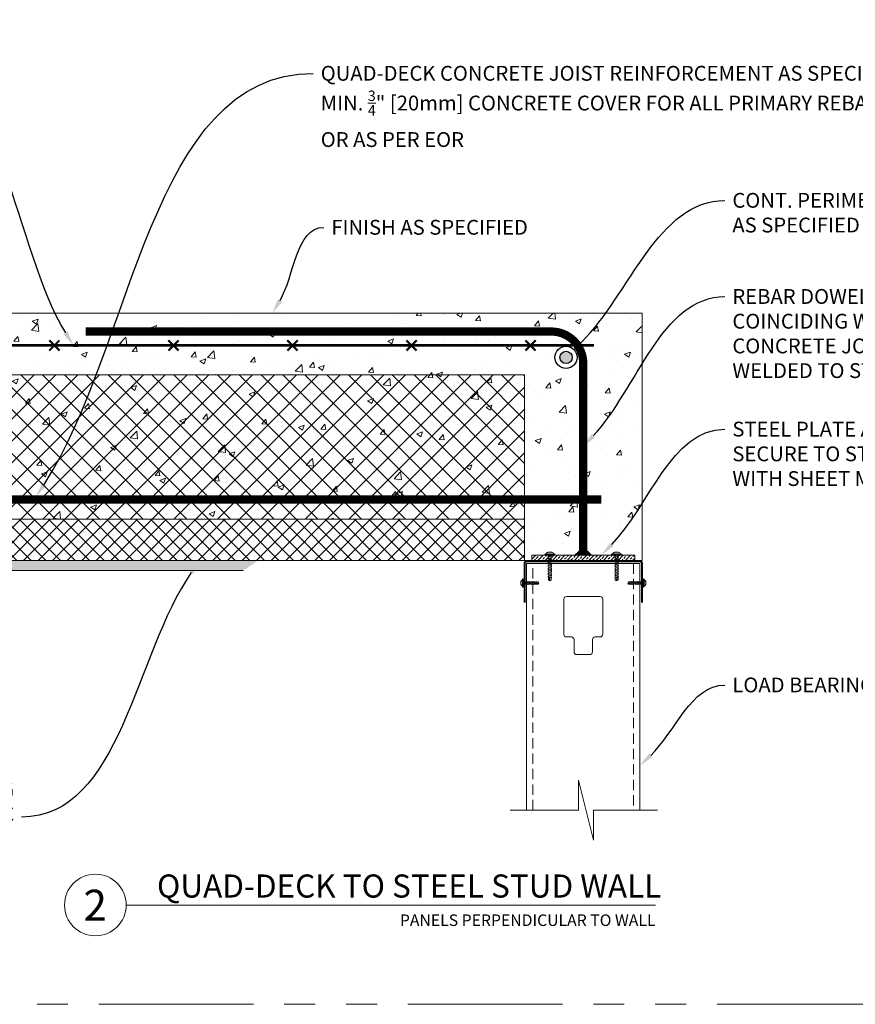
# Model space of a CAD drawing. Units: inches. Extents: x -23 to 1386, y 233 to 341.
# Drawn here: x 1150 to 1191, y 237 to 285 of the extents above; entities that cross this region are included whole.
import ezdxf
from ezdxf import colors
from ezdxf.entities.mleader import LeaderData, LeaderLine
from ezdxf.enums import TextEntityAlignment as Align
from ezdxf.math import Vec2, Vec3

# ---------------------------------------------------------------- set-up
doc = ezdxf.new("R2010")
doc.units = ezdxf.units.IN
doc.header["$MEASUREMENT"] = 0
doc.linetypes.add('DASHED', pattern=[0.75, 0.5, -0.25])
doc.linetypes.add('PHANTOM2', pattern=[1.25, 0.625, -0.125, 0.125, -0.125, 0.125, -0.125])
for name, color, linetype, lineweight in [('QD - Dimensions Callouts', 7, 'Continuous', 5), ('QD - Hatch', 7, 'Continuous', 0), ('QD - Object Lines', 7, 'Continuous', 18), ('QD - Object Lines @ 1', 7, 'Continuous', 18), ('QD - Object Thinner Lines', 7, 'Continuous', 9)]:
    doc.layers.add(name, color=color, linetype=linetype, lineweight=lineweight)
doc.layers.add('VP Boundary', color=7, linetype='Continuous', plot=False)
doc.styles.get("Standard").update_dxf_attribs({"font": 'arial.ttf'})
doc.styles.add('Tahoma', font='tahoma.ttf')

# ---------------------------------------------------------------- blocks, each defined once
blk = doc.blocks.new('_DotBlank')
at = {"color": 0, "linetype": 'ByBlock', "lineweight": -2}
blk.add_line((-0.5, 0), (-1, 0), dxfattribs=at)
blk.add_circle((0, 0), 0.5, dxfattribs=at)
blk = doc.blocks.new('Wafer 0.75 inch')
at = {"layer": 'QD - Hatch'}
h = blk.add_hatch(color=254, dxfattribs=at)
h.dxf.hatch_style = 1
edge = h.paths.add_edge_path()
edge.add_line((-0.129, 0.075), (-0.121, 0.046))
edge.add_line((-0.121, 0.046), (-0.097, 0.046))
edge.add_arc((-0.097, 0.075), 0.0286, 270, 360)
edge.add_line((-0.068, 0.075), (-0.061, 0.046))
edge.add_line((-0.061, 0.046), (-0.036, 0.046))
edge.add_arc((-0.036, 0.075), 0.0286, 270, 360)
edge.add_line((-0.007, 0.075), (0, 0.046))
edge.add_line((0, 0.046), (0, 0.187))
edge.add_arc((0.022, 0.164), 0.0324, 46.3972, 133.6028, ccw=False)
edge.add_line((0.045, 0.187), (0.045, 0.159))
edge.add_arc((-0.042, 0), 0.181, 25.3708, 61.5438, ccw=False)
edge.add_line((0.122, 0.078), (0.122, -0.078))
edge.add_arc((-0.042, 0), 0.181, 298.4562, 334.6292, ccw=False)
edge.add_line((0.045, -0.159), (0.045, -0.187))
edge.add_arc((0.022, -0.164), 0.0324, 226.3972, 313.6028, ccw=False)
edge.add_line((0, -0.187), (0, -0.051))
edge.add_line((0, -0.051), (-0.005, -0.051))
edge.add_arc((0.006, -0.086), 0.0372, 106.5526, 162.5633)
edge.add_line((-0.03, -0.075), (-0.036, -0.051))
edge.add_line((-0.036, -0.051), (-0.066, -0.051))
edge.add_arc((-0.055, -0.086), 0.0372, 106.5526, 162.5633)
edge.add_line((-0.091, -0.075), (-0.097, -0.051))
edge.add_line((-0.097, -0.051), (-0.126, -0.051))
edge.add_arc((-0.116, -0.086), 0.0372, 106.5526, 162.5633)
edge.add_line((-0.151, -0.075), (-0.158, -0.051))
edge.add_line((-0.158, -0.051), (-0.187, -0.051))
edge.add_arc((-0.177, -0.086), 0.0372, 106.5526, 162.5633)
edge.add_line((-0.212, -0.075), (-0.218, -0.051))
edge.add_line((-0.218, -0.051), (-0.248, -0.051))
edge.add_arc((-0.237, -0.086), 0.0372, 106.5526, 162.5633)
edge.add_line((-0.273, -0.075), (-0.279, -0.051))
edge.add_line((-0.279, -0.051), (-0.309, -0.051))
edge.add_arc((-0.298, -0.086), 0.0372, 106.5526, 162.5633)
edge.add_line((-0.333, -0.075), (-0.34, -0.051))
edge.add_line((-0.34, -0.051), (-0.369, -0.051))
edge.add_arc((-0.359, -0.086), 0.0372, 106.5526, 162.5633)
edge.add_line((-0.394, -0.075), (-0.4, -0.051))
edge.add_line((-0.4, -0.051), (-0.43, -0.051))
edge.add_arc((-0.419, -0.086), 0.0372, 106.5526, 162.5633)
edge.add_line((-0.455, -0.075), (-0.461, -0.051))
edge.add_line((-0.461, -0.051), (-0.491, -0.051))
edge.add_arc((-0.48, -0.086), 0.0372, 106.5526, 162.5633)
edge.add_line((-0.516, -0.075), (-0.522, -0.051))
edge.add_line((-0.522, -0.051), (-0.551, -0.051))
edge.add_arc((-0.541, -0.086), 0.0372, 106.5526, 162.5633)
edge.add_line((-0.576, -0.075), (-0.582, -0.054))
edge.add_line((-0.582, -0.054), (-0.714, -0.054))
edge.add_line((-0.714, -0.054), (-0.745, 0))
edge.add_line((-0.745, 0), (-0.714, 0.054))
edge.add_line((-0.714, 0.054), (-0.619, 0.054))
edge.add_arc((-0.642, 0.071), 0.0286, 321.3178, 360)
edge.add_line((-0.613, 0.071), (-0.606, 0.043))
edge.add_line((-0.606, 0.043), (-0.581, 0.043))
edge.add_arc((-0.581, 0.071), 0.0286, 270, 360)
edge.add_line((-0.552, 0.071), (-0.546, 0.046))
edge.add_line((-0.546, 0.046), (-0.521, 0.046))
edge.add_arc((-0.521, 0.075), 0.0286, 270, 360)
edge.add_line((-0.493, 0.075), (-0.486, 0.046))
edge.add_line((-0.486, 0.046), (-0.461, 0.046))
edge.add_arc((-0.461, 0.075), 0.0286, 270, 360)
edge.add_line((-0.432, 0.075), (-0.425, 0.046))
edge.add_line((-0.425, 0.046), (-0.4, 0.046))
edge.add_arc((-0.4, 0.075), 0.0286, 270, 360)
edge.add_line((-0.371, 0.075), (-0.364, 0.046))
edge.add_line((-0.364, 0.046), (-0.339, 0.046))
edge.add_arc((-0.339, 0.075), 0.0286, 270, 360)
edge.add_line((-0.311, 0.075), (-0.304, 0.046))
edge.add_line((-0.304, 0.046), (-0.279, 0.046))
edge.add_arc((-0.279, 0.075), 0.0286, 270, 360)
edge.add_line((-0.25, 0.075), (-0.243, 0.046))
edge.add_line((-0.243, 0.046), (-0.218, 0.046))
edge.add_arc((-0.218, 0.075), 0.0286, 270, 360)
edge.add_line((-0.189, 0.075), (-0.182, 0.046))
edge.add_line((-0.182, 0.046), (-0.157, 0.046))
edge.add_arc((-0.157, 0.075), 0.0286, 270, 360)
at = {"layer": 'QD - Hatch', "color": 0}
for p, q in [((-0.745, 0), (-0.714, 0.054)), ((-0.714, 0.054), (-0.619, 0.054)), ((-0.576, -0.075), (-0.613, 0.071)), ((-0.516, -0.075), (-0.552, 0.071)), ((-0.455, -0.075), (-0.493, 0.075)), ((-0.394, -0.075), (-0.432, 0.075)), ((-0.333, -0.075), (-0.371, 0.075)), ((-0.273, -0.075), (-0.311, 0.075)), ((-0.212, -0.075), (-0.25, 0.075)), ((-0.151, -0.075), (-0.189, 0.075)), ((-0.091, -0.075), (-0.129, 0.075)), ((-0.03, -0.075), (-0.068, 0.075)), ((0, 0.046), (-0.007, 0.075)), ((0, -0.187), (0, 0.187)), ((0.045, 0.187), (0.045, -0.187)), ((-0.745, 0), (-0.714, -0.054)), ((-0.745, 0), (-0.593, -0.036)), ((-0.62, -0.014), (-0.745, 0)), ((-0.714, -0.054), (-0.582, -0.054)), ((-0.593, -0.036), (-0.62, -0.014))]:
    blk.add_line(p, q, dxfattribs=at)
at = {"layer": 'QD - Hatch'}
blk.add_line((0.122, 0.078), (0.122, -0.078), dxfattribs=at)
blk.add_lwpolyline([(-0.593, -0.036), (-0.745, 0), (-0.62, -0.014)], close=True, dxfattribs=at)
at = {"layer": 'QD - Hatch', "color": 0}
for centre, radius, start, end in [((-0.642, 0.071), 0.0286, 321.3178, 0), ((-0.581, 0.071), 0.0286, 270, 0), ((-0.521, 0.075), 0.0286, 270, 0), ((-0.461, 0.075), 0.0286, 270, 0), ((-0.4, 0.075), 0.0286, 270, 0), ((-0.339, 0.075), 0.0286, 270, 0), ((-0.279, 0.075), 0.0286, 270, 0), ((-0.218, 0.075), 0.0286, 270, 0), ((-0.157, 0.075), 0.0286, 270, 0), ((-0.097, 0.075), 0.0286, 270, 0), ((-0.036, 0.075), 0.0286, 270, 0), ((0.022, 0.164), 0.0324, 46.3972, 133.6028), ((-0.541, -0.086), 0.0372, 106.5526, 162.5633), ((-0.48, -0.086), 0.0372, 106.5526, 162.5633), ((-0.419, -0.086), 0.0372, 106.5526, 162.5633), ((-0.359, -0.086), 0.0372, 106.5526, 162.5633), ((-0.298, -0.086), 0.0372, 106.5526, 162.5633), ((-0.237, -0.086), 0.0372, 106.5526, 162.5633), ((-0.177, -0.086), 0.0372, 106.5526, 162.5633), ((-0.116, -0.086), 0.0372, 106.5526, 162.5633), ((-0.055, -0.086), 0.0372, 106.5526, 162.5633), ((0.006, -0.086), 0.0372, 106.5526, 162.5633), ((0.022, -0.164), 0.0324, 226.3972, 313.6028)]:
    blk.add_arc(centre, radius, start, end, dxfattribs=at)
at = {"layer": 'QD - Hatch'}
for start, end in [(25.3708, 61.5438), (298.4562, 334.6292)]:
    blk.add_arc((-0.042, 0), 0.181, start, end, dxfattribs=at)
blk = doc.blocks.new('Wafer 1 inch')
at = {"layer": 'QD - Hatch'}
h = blk.add_hatch(color=254, dxfattribs=at)
h.dxf.hatch_style = 1
edge = h.paths.add_edge_path()
edge.add_line((-0.379, 0.075), (-0.371, 0.046))
edge.add_line((-0.371, 0.046), (-0.347, 0.046))
edge.add_arc((-0.347, 0.075), 0.0286, 270, 360)
edge.add_line((-0.318, 0.075), (-0.311, 0.046))
edge.add_line((-0.311, 0.046), (-0.286, 0.046))
edge.add_arc((-0.286, 0.075), 0.0286, 270, 360)
edge.add_line((-0.257, 0.075), (-0.25, 0.046))
edge.add_line((-0.25, 0.046), (-0.225, 0.046))
edge.add_arc((-0.225, 0.075), 0.0286, 270, 360)
edge.add_line((-0.197, 0.075), (-0.189, 0.046))
edge.add_line((-0.189, 0.046), (-0.164, 0.046))
edge.add_arc((-0.164, 0.075), 0.0286, 270, 360)
edge.add_line((-0.136, 0.075), (-0.129, 0.046))
edge.add_line((-0.129, 0.046), (-0.104, 0.046))
edge.add_arc((-0.104, 0.075), 0.0286, 270, 360)
edge.add_line((-0.075, 0.075), (-0.068, 0.046))
edge.add_line((-0.068, 0.046), (-0.043, 0.046))
edge.add_arc((-0.043, 0.075), 0.0286, 270, 360)
edge.add_line((-0.014, 0.075), (-0.007, 0.046))
edge.add_line((-0.007, 0.046), (0, 0.046))
edge.add_line((0, 0.046), (0, 0.187))
edge.add_arc((0.022, 0.164), 0.0324, 46.3972, 133.6028, ccw=False)
edge.add_line((0.045, 0.187), (0.045, 0.159))
edge.add_arc((-0.042, 0), 0.181, 25.3708, 61.5438, ccw=False)
edge.add_line((0.122, 0.078), (0.122, -0.078))
edge.add_arc((-0.042, 0), 0.181, 298.4562, 334.6292, ccw=False)
edge.add_line((0.045, -0.159), (0.045, -0.187))
edge.add_arc((0.022, -0.164), 0.0324, 226.3972, 313.6028, ccw=False)
edge.add_line((0, -0.187), (0, -0.051))
edge.add_line((0, -0.051), (-0.012, -0.051))
edge.add_arc((-0.002, -0.086), 0.0372, 106.5526, 162.5633)
edge.add_line((-0.037, -0.075), (-0.043, -0.051))
edge.add_line((-0.043, -0.051), (-0.073, -0.051))
edge.add_arc((-0.062, -0.086), 0.0372, 106.5526, 162.5633)
edge.add_line((-0.098, -0.075), (-0.104, -0.051))
edge.add_line((-0.104, -0.051), (-0.134, -0.051))
edge.add_arc((-0.123, -0.086), 0.0372, 106.5526, 162.5633)
edge.add_line((-0.158, -0.075), (-0.165, -0.051))
edge.add_line((-0.165, -0.051), (-0.194, -0.051))
edge.add_arc((-0.184, -0.086), 0.0372, 106.5526, 162.5633)
edge.add_line((-0.219, -0.075), (-0.225, -0.051))
edge.add_line((-0.225, -0.051), (-0.255, -0.051))
edge.add_arc((-0.244, -0.086), 0.0372, 106.5526, 162.5633)
edge.add_line((-0.28, -0.075), (-0.286, -0.051))
edge.add_line((-0.286, -0.051), (-0.316, -0.051))
edge.add_arc((-0.305, -0.086), 0.0372, 106.5526, 162.5633)
edge.add_line((-0.341, -0.075), (-0.347, -0.051))
edge.add_line((-0.347, -0.051), (-0.376, -0.051))
edge.add_arc((-0.366, -0.086), 0.0372, 106.5526, 162.5633)
edge.add_line((-0.401, -0.075), (-0.408, -0.051))
edge.add_line((-0.408, -0.051), (-0.437, -0.051))
edge.add_arc((-0.427, -0.086), 0.0372, 106.5526, 162.5633)
edge.add_line((-0.462, -0.075), (-0.468, -0.051))
edge.add_line((-0.468, -0.051), (-0.498, -0.051))
edge.add_arc((-0.487, -0.086), 0.0372, 106.5526, 162.5633)
edge.add_line((-0.523, -0.075), (-0.529, -0.051))
edge.add_line((-0.529, -0.051), (-0.559, -0.051))
edge.add_arc((-0.548, -0.086), 0.0372, 106.5526, 162.5633)
edge.add_line((-0.583, -0.075), (-0.59, -0.051))
edge.add_line((-0.59, -0.051), (-0.619, -0.051))
edge.add_arc((-0.609, -0.086), 0.0372, 106.5526, 162.5633)
edge.add_line((-0.644, -0.075), (-0.65, -0.051))
edge.add_line((-0.65, -0.051), (-0.68, -0.051))
edge.add_arc((-0.669, -0.086), 0.0372, 106.5526, 162.5633)
edge.add_line((-0.705, -0.075), (-0.711, -0.051))
edge.add_line((-0.711, -0.051), (-0.741, -0.051))
edge.add_arc((-0.73, -0.086), 0.0372, 106.5526, 162.5633)
edge.add_line((-0.766, -0.075), (-0.772, -0.051))
edge.add_line((-0.772, -0.051), (-0.801, -0.051))
edge.add_arc((-0.791, -0.086), 0.0372, 106.5526, 162.5633)
edge.add_line((-0.826, -0.075), (-0.832, -0.054))
edge.add_line((-0.832, -0.054), (-0.964, -0.054))
edge.add_line((-0.964, -0.054), (-0.995, 0))
edge.add_line((-0.995, 0), (-0.964, 0.054))
edge.add_line((-0.964, 0.054), (-0.869, 0.054))
edge.add_arc((-0.892, 0.071), 0.0286, 321.3178, 360)
edge.add_line((-0.863, 0.071), (-0.856, 0.043))
edge.add_line((-0.856, 0.043), (-0.831, 0.043))
edge.add_arc((-0.831, 0.071), 0.0286, 270, 360)
edge.add_line((-0.802, 0.071), (-0.796, 0.046))
edge.add_line((-0.796, 0.046), (-0.771, 0.046))
edge.add_arc((-0.771, 0.075), 0.0286, 270, 360)
edge.add_line((-0.743, 0.075), (-0.736, 0.046))
edge.add_line((-0.736, 0.046), (-0.711, 0.046))
edge.add_arc((-0.711, 0.075), 0.0286, 270, 360)
edge.add_line((-0.682, 0.075), (-0.675, 0.046))
edge.add_line((-0.675, 0.046), (-0.65, 0.046))
edge.add_arc((-0.65, 0.075), 0.0286, 270, 360)
edge.add_line((-0.621, 0.075), (-0.614, 0.046))
edge.add_line((-0.614, 0.046), (-0.589, 0.046))
edge.add_arc((-0.589, 0.075), 0.0286, 270, 360)
edge.add_line((-0.561, 0.075), (-0.554, 0.046))
edge.add_line((-0.554, 0.046), (-0.529, 0.046))
edge.add_arc((-0.529, 0.075), 0.0286, 270, 360)
edge.add_line((-0.5, 0.075), (-0.493, 0.046))
edge.add_line((-0.493, 0.046), (-0.468, 0.046))
edge.add_arc((-0.468, 0.075), 0.0286, 270, 360)
edge.add_line((-0.439, 0.075), (-0.432, 0.046))
edge.add_line((-0.432, 0.046), (-0.407, 0.046))
edge.add_arc((-0.407, 0.075), 0.0286, 270, 360)
at = {"layer": 'QD - Hatch', "color": 0}
for p, q in [((-0.995, 0), (-0.964, 0.054)), ((-0.964, 0.054), (-0.869, 0.054)), ((-0.826, -0.075), (-0.863, 0.071)), ((-0.766, -0.075), (-0.802, 0.071)), ((-0.705, -0.075), (-0.743, 0.075)), ((-0.644, -0.075), (-0.682, 0.075)), ((-0.583, -0.075), (-0.621, 0.075)), ((-0.523, -0.075), (-0.561, 0.075)), ((-0.462, -0.075), (-0.5, 0.075)), ((-0.401, -0.075), (-0.439, 0.075)), ((-0.341, -0.075), (-0.379, 0.075)), ((-0.28, -0.075), (-0.318, 0.075)), ((-0.219, -0.075), (-0.257, 0.075)), ((-0.158, -0.075), (-0.197, 0.075)), ((-0.098, -0.075), (-0.136, 0.075)), ((-0.037, -0.075), (-0.075, 0.075)), ((0, 0.018), (-0.014, 0.075)), ((0, -0.187), (0, 0.187)), ((0.045, 0.187), (0.045, -0.187)), ((-0.995, 0), (-0.964, -0.054)), ((-0.995, 0), (-0.843, -0.036)), ((-0.87, -0.014), (-0.995, 0)), ((-0.964, -0.054), (-0.832, -0.054)), ((-0.843, -0.036), (-0.87, -0.014))]:
    blk.add_line(p, q, dxfattribs=at)
at = {"layer": 'QD - Hatch'}
blk.add_line((0.122, 0.078), (0.122, -0.078), dxfattribs=at)
blk.add_lwpolyline([(-0.843, -0.036), (-0.995, 0), (-0.87, -0.014)], close=True, dxfattribs=at)
at = {"layer": 'QD - Hatch', "color": 0}
for centre, radius, start, end in [((-0.892, 0.071), 0.0286, 321.3178, 0), ((-0.831, 0.071), 0.0286, 270, 0), ((-0.771, 0.075), 0.0286, 270, 0), ((-0.711, 0.075), 0.0286, 270, 0), ((-0.65, 0.075), 0.0286, 270, 0), ((-0.589, 0.075), 0.0286, 270, 0), ((-0.529, 0.075), 0.0286, 270, 0), ((-0.468, 0.075), 0.0286, 270, 0), ((-0.407, 0.075), 0.0286, 270, 0), ((-0.347, 0.075), 0.0286, 270, 0), ((-0.286, 0.075), 0.0286, 270, 0), ((-0.225, 0.075), 0.0286, 270, 0), ((-0.164, 0.075), 0.0286, 270, 0), ((-0.104, 0.075), 0.0286, 270, 0), ((-0.043, 0.075), 0.0286, 270, 0), ((0.022, 0.164), 0.0324, 46.3972, 133.6028), ((-0.791, -0.086), 0.0372, 106.5526, 162.5633), ((-0.73, -0.086), 0.0372, 106.5526, 162.5633), ((-0.669, -0.086), 0.0372, 106.5526, 162.5633), ((-0.609, -0.086), 0.0372, 106.5526, 162.5633), ((-0.548, -0.086), 0.0372, 106.5526, 162.5633), ((-0.487, -0.086), 0.0372, 106.5526, 162.5633), ((-0.427, -0.086), 0.0372, 106.5526, 162.5633), ((-0.366, -0.086), 0.0372, 106.5526, 162.5633), ((-0.305, -0.086), 0.0372, 106.5526, 162.5633), ((-0.244, -0.086), 0.0372, 106.5526, 162.5633), ((-0.184, -0.086), 0.0372, 106.5526, 162.5633), ((-0.123, -0.086), 0.0372, 106.5526, 162.5633), ((-0.062, -0.086), 0.0372, 106.5526, 162.5633), ((-0.002, -0.086), 0.0372, 106.5526, 162.5633), ((0.022, -0.164), 0.0324, 226.3972, 313.6028)]:
    blk.add_arc(centre, radius, start, end, dxfattribs=at)
at = {"layer": 'QD - Hatch'}
for start, end in [(25.3708, 61.5438), (298.4562, 334.6292)]:
    blk.add_arc((-0.042, 0), 0.181, start, end, dxfattribs=at)
blk = doc.blocks.new('*U123')
at = {"color": 0, "lineweight": 0, "const_width": 0.1}
for points in [[(-0.25, -0.25), (0.25, 0.25)], [(-0.25, 0.25), (0.25, -0.25)]]:
    blk.add_lwpolyline(points, dxfattribs=at)
blk = doc.blocks.new('*U124')
at = {"layer": 'QD - Object Lines', "color": 0, "linetype": 'ByBlock', "lineweight": -2}
for p in [(0, 0), (5.777, 0), (11.554, 0), (17.331, 0), (23.108, 0), (28.885, 0), (34.662, 0), (40.439, 0), (46.216, 0), (51.993, 0)]:
    blk.add_blockref('*U123', p, dxfattribs=at)
blk = doc.blocks.new('*U122')
at = {"layer": 'QD - Object Lines'}
blk.add_line((0.8423, -0.5126), (5.1368, -0.5126), dxfattribs=at)
blk.add_circle((0.5923, -0.5126), 0.25, dxfattribs=at)
at = {"layer": 'QD - Object Lines', "style": 'Tahoma', "flags": 8}
blk.add_attdef('VIEWNAME', text='', height=0.1875, dxfattribs=at).set_placement((1.0922, -0.5109), align=Align.BOTTOM_LEFT)
blk.add_attdef('#_001', (0.4933, -0.6363), '', height=0.25, dxfattribs=at)
blk.add_attdef('VPSCALE', text='', height=0.0938, dxfattribs=at).set_placement((5.1368, -0.589), align=Align.TOP_RIGHT)

msp = doc.modelspace()

# ---------------------------------------------------------------- hatches: boundary and pattern name
at = {"layer": 'QD - Hatch'}
h = msp.add_hatch(dxfattribs=at)
h.set_pattern_fill('AR-CONC', color=256, scale=0.4)
h.set_pattern_definition([(50, (0, 0), (2.8690407, -0.2510085), [0.3, -3.3]), (355, (0, 0), (-0.555005, 3.0087685), [0.24, -2.64]), (100.45144, (0.239, -0.021), (2.3140354, 2.75776), [0.254961, -2.8045684]), (46.1842, (0, 0.8), (4.268965, -0.662077), [0.45, -4.95]), (96.63564, (0.3557, 0.745), (3.738648, 3.896474), [0.382441, -4.206855]), (351.18416, (0, 0.8), (3.738648, 3.896474), [0.36, -3.96]), (21, (0.4, 0.6), (2.387628, -1.6104756), [0.3, -3.3]), (326, (0.4, 0.6), (0.973261, 2.9006), [0.24, -2.64]), (71.45144, (0.599, 0.4658), (3.3608895, 1.2901246), [0.254961, -2.8045684]), (37.5, (0, 0), (0.0486394, 1.3315754), [0, -2.608, 0, -2.68, 0, -2.65]), (7.5, (0, 0), (1.0522781, 1.5776468), [0, -1.528, 0, -2.548, 0, -1.01]), (327.5, (-0.892, 0), (2.1352897, -0.0902195), [0, -1, 0, -3.12, 0, -4.14]), (317.5, (-1.292, 0), (2.3327447, 0.40042), [0, -1.3, 0, -2.072, 0, -2.94])])
h.paths.add_polyline_path([(1180.45013, 270.77966), (1121.48873, 270.77966), (1121.48873, 265.52561), (1122.94417, 265.52561), (1120.03328, 264.79984), (1121.48873, 264.79984), (1121.48873, 260.77966), (1174.75013, 260.77966), (1174.75013, 258.77966), (1180.45013, 258.77966)])
h = msp.add_hatch(dxfattribs=at)
h.set_pattern_fill('ANSI37', color=253, scale=6)
h.set_pattern_definition([(45, (676.5069, -255.45074), (-0.5303301, 0.5303301), []), (135, (676.5069, -255.45074), (-0.5303301, -0.5303301), [])])
h.paths.add_polyline_path([(1174.75013, 260.77966), (1174.75013, 267.77966), (1121.48873, 267.77966), (1121.48873, 265.52561), (1122.94417, 265.52561), (1120.03328, 264.79984), (1121.48873, 264.79984), (1121.48873, 260.77966)])
h = msp.add_hatch(dxfattribs=at)
h.set_pattern_fill('ANSI37', color=253, scale=4)
h.set_pattern_definition([(45, (676.5069, -255.45074), (-0.3535534, 0.3535534), []), (135, (676.5069, -255.45074), (-0.3535534, -0.3535534), [])])
h.paths.add_polyline_path([(1174.75013, 258.77966), (1174.75013, 260.77966), (1121.48873, 260.77966), (1121.48873, 258.77966)])
h = msp.add_hatch(dxfattribs=at)
h.set_pattern_fill('ANSI37', color=253, scale=0.5)
h.set_pattern_definition([(45, (561.13926, -363.1515), (-0.044194174, 0.044194174), []), (135, (561.13926, -363.1515), (-0.044194174, -0.044194174), [])])
h.paths.add_polyline_path([(1177.80013, 259.22435), (1178.00409, 259.02966), (1177.19617, 259.02966), (1177.40013, 259.22435)])
h = msp.add_hatch(dxfattribs=at)
h.set_pattern_fill('AR-SAND', color=256, scale=0.24)
h.set_pattern_definition([(37.5, (970.07487, -230.12177), (-0.0151184, 0.4624377), [0, -0.3648, 0, -0.408, 0, -0.39]), (7.5, (970.07487, -230.12177), (0.4247464, 0.67731506), [0, -0.1968, 0, -0.3288, 0, -0.126]), (327.5, (969.77967, -230.12177), (0.74739405, 0.00135817), [0, -0.12, 0, -0.432, 0, -0.564]), (317.5, (969.77967, -230.12177), (0.7214704, 0.2106421), [0, -0.06, 0, -0.2832, 0, -0.324])])
h.paths.add_polyline_path([(1162.63269, 258.49163), (1162.63454, 258.48938), (1162.63697, 258.48733)])
h.paths.add_polyline_path([(1161.10028, 258.27966), (1161.82121, 258.77966), (1121.48873, 258.77966), (1121.48873, 258.27966)])
h.paths.add_polyline_path([(1162.43629, 258.67012), (1162.43892, 258.66855), (1162.43388, 258.67224)])
h.paths.add_polyline_path([(1162.70441, 258.45723), (1162.7065, 258.45666), (1162.71157, 258.45533)])
h.paths.add_polyline_path([(1162.44696, 258.66373), (1162.45015, 258.66254), (1162.44433, 258.66531)])
h.paths.add_polyline_path([(1162.69031, 258.4612), (1162.69321, 258.4603), (1162.69731, 258.45918)])
h.paths.add_polyline_path([(1162.45924, 258.65913), (1162.46286, 258.65829), (1162.45634, 258.66021)])
h.paths.add_polyline_path([(1162.67674, 258.46557), (1162.67968, 258.46448), (1162.68344, 258.46332)])
h.paths.add_polyline_path([(1162.4728, 258.65599), (1162.47674, 258.65545), (1162.46968, 258.65672)])
h.paths.add_polyline_path([(1162.66394, 258.47057), (1162.66675, 258.46926), (1162.67022, 258.46797)])
h.paths.add_polyline_path([(1162.49451, 258.65331), (1162.49895, 258.65301), (1162.49142, 258.65364)])
h.paths.add_polyline_path([(1162.65217, 258.47643), (1162.65473, 258.47486), (1162.65791, 258.47338)])
h.paths.add_polyline_path([(1162.50845, 258.65237), (1162.51419, 258.65206), (1162.50656, 258.6525)])
h.paths.add_polyline_path([(1162.64167, 258.48338), (1162.64391, 258.48149), (1162.64674, 258.47975)])
h.paths.add_polyline_path([(1162.6255, 258.50143), (1162.62688, 258.49874), (1162.62886, 258.49633)])
h = msp.add_hatch(dxfattribs=at)
h.set_pattern_fill('ANSI33', color=256)
h.set_pattern_definition([(45, (-2.71837, -56.6683), (-0.176776695, 0.176776695), []), (45, (-2.5416, -56.6683), (-0.176776695, 0.176776695), [0.125, -0.0625])])
h.paths.add_polyline_path([(1175.10013, 258.77966), (1180.10013, 258.77966), (1180.10013, 259.02966), (1175.10013, 259.02966)])
at = {"layer": 'QD - Object Lines'}
h = msp.add_hatch(color=256, dxfattribs=at)
h.dxf.hatch_style = 1
edge = h.paths.add_edge_path()
edge.add_arc((1176.76467, 268.63281), 0.3, 0, 360)

# ---------------------------------------------------------------- linework, layer by layer
msp.add_circle((1176.76467, 268.63281), 0.3)
at = {"layer": 'QD - Dimensions Callouts'}
msp.add_lwpolyline([(1174.04961, 246.65432), (1177.36692, 246.65432), (1177.36692, 248.10977), (1178.09269, 245.19888), (1178.09269, 246.65432), (1181.20491, 246.65432)], dxfattribs=at)
at = {"layer": 'QD - Hatch', "color": 253}
msp.add_lwpolyline([(1177.80013, 259.22435), (1178.00409, 259.02966), (1177.19617, 259.02966), (1177.40013, 259.22435)], close=True, dxfattribs=at)
at = {"layer": 'QD - Object Lines'}
for p, q in [((1121.48873, 270.77966), (1180.45013, 270.77966)), ((1180.45013, 258.77966), (1180.45013, 270.77966)), ((1121.48873, 267.77966), (1174.75013, 267.77966)), ((1174.75013, 267.77966), (1174.75013, 258.77966)), ((1174.75013, 260.77966), (1121.48873, 260.77966)), ((1121.48873, 258.77966), (1180.45013, 258.77966))]:
    msp.add_line(p, q, dxfattribs=at)
for points, const_width in [([(1177.60013, 259.02966), (1177.60013, 268.33284, 0.41421356), (1176.04459, 269.88839), (1153.44702, 269.88839)], 0.4), ([(1174.75013, 256.72966), (1174.75013, 258.62966, -0.41421356), (1174.85013, 258.72966), (1180.35013, 258.72966, -0.41421356), (1180.45013, 258.62966), (1180.45013, 256.72966)], 0.1)]:
    msp.add_lwpolyline(points, format="xyb", dxfattribs=dict(at, const_width=const_width))
for points, const_width in [([(1121.48873, 269.21204), (1178.12295, 269.21204)], 0.125), ([(1121.48873, 261.72966), (1178.47559, 261.72966)], 0.4)]:
    msp.add_lwpolyline(points, dxfattribs=dict(at, const_width=const_width))
msp.add_lwpolyline([(1174.85013, 246.65432), (1174.85013, 258.62966), (1180.35013, 258.62966), (1180.35013, 246.65432)], dxfattribs=at)
msp.add_lwpolyline([(1178.17695, 255.06442), (1178.41456, 255.06442, 0.41421356), (1178.54323, 255.1931), (1178.54323, 256.89561, 0.41421356), (1178.41456, 257.02429), (1176.7857, 257.02429, 0.41421356), (1176.65703, 256.89561), (1176.65703, 255.1931, 0.41421356), (1176.7857, 255.06442), (1177.02331, 255.06442, -0.41421356), (1177.15199, 254.93574), (1177.15199, 254.33445, 0.41421356), (1177.28066, 254.20578), (1177.91959, 254.20578, 0.41421356), (1178.04827, 254.33445), (1178.04827, 254.93574, -0.41421356)], format="xyb", close=True, dxfattribs=at)
at = {"layer": 'QD - Object Thinner Lines', "linetype": 'DASHED'}
for p, q in [((1175.15513, 246.65432), (1175.15513, 258.62966)), ((1180.04513, 258.62966), (1180.04513, 246.65432))]:
    msp.add_line(p, q, dxfattribs=at)
at = {"layer": 'QD - Object Thinner Lines'}
msp.add_lwpolyline([(1175.10013, 258.77966), (1180.10013, 258.77966), (1180.10013, 259.02966), (1175.10013, 259.02966)], close=True, dxfattribs=at)
msp.add_lwpolyline([(1121.48873, 258.27966), (1161.10028, 258.27966)], dxfattribs=at)
at = {"layer": 'VP Boundary', "color": 254, "linetype": 'PHANTOM2', "lineweight": 0, "ltscale": 12}
msp.add_lwpolyline([(1114.6363, 341.17849), (1206.59033, 341.17849), (1206.59033, 237.23007), (1114.6363, 237.23007)], close=True, dxfattribs=at)

# ---------------------------------------------------------------- block references
at = {"yscale": 1.25, "zscale": 1.25}
for p, xscale, rotation in [((1175.9814, 259.02966), -1.25, 270), ((1179.21886, 259.02966), 1.25, 90)]:
    msp.add_blockref('Wafer 1 inch', p, dxfattribs=dict(at, xscale=xscale, rotation=rotation))
at = {"xscale": -1}
msp.add_blockref('Wafer 0.75 inch', (1174.69387, 257.67966), dxfattribs=at)
msp.add_blockref('Wafer 0.75 inch', (1180.50639, 257.67966))
at = {"layer": 'QD - Object Lines'}
msp.add_blockref('*U124', (1123.04899, 269.21204), dxfattribs=at)
at = {"layer": 'QD - Object Lines @ 1'}
ref = msp.add_blockref('*U122', (1150.37801, 245.11619), dxfattribs=dict(at, xscale=5.982031850390181, yscale=5.982031850390181, zscale=5.982031850390181))
ref.add_attrib('VPSCALE', 'PANELS PERPENDICULAR TO WALL', dxfattribs={"layer": 'QD - Object Lines', "height": 0.5611146, "style": 'Tahoma'}).set_placement((1181.10632, 241.59277), align=Align.TOP_RIGHT)
ref.add_attrib('VIEWNAME', 'QUAD-DECK TO STEEL STUD WALL ', dxfattribs={"layer": 'QD - Object Lines', "height": 1.121631, "style": 'Tahoma'}).set_placement((1156.91158, 242.05997), align=Align.BOTTOM_LEFT)
ref.add_attrib('#_001', '2', (1153.34958, 241.29665), dxfattribs={"layer": 'QD - Object Lines', "height": 1.49551, "style": 'Tahoma'})

# ---------------------------------------------------------------- leaders
at = {"layer": 'QD - Dimensions Callouts'}
ml = msp.add_multileader_mtext('Standard', dxfattribs=at)
ml.set_content('QUAD-DECK CONCRETE JOIST REINFORCEMENT AS SPECIFIED\\P{\\A1;MIN. \\H0.7x;\\S3/4;\\H1.4286x;" [20mm] CONCRETE COVER FOR ALL PRIMARY REBAR\\POR AS PER EOR}', color=7)
ml.set_leader_properties(color=256)
ml.set_arrow_properties(name='DOTBLANK')
ml.build(insert=Vec2(0, 0))
ml.multileader.update_dxf_attribs({"leader_type": 2, "text_right_attachment_type": 3, "dogleg_length": 0.36, "arrow_head_size": 1.08, "scale": 4})
ctx = ml.context
ctx.base_point, ctx.scale, ctx.char_height, ctx.arrow_head_size, ctx.landing_gap_size, ctx.plane_origin = Vec3(1047.00663, 288.06889), 4, 0.72, 1.08, 0.36, Vec3(1031.80624, 270.66861)
ctx.right_attachment = 3
notes = []
notes.append((ctx, [(0, (1, 1, 0), (1045.56663, 288.06889), (1, 0), 1.44, [(1, [(1034.37734, 267.55829), (1036.36553, 267.55829)], 0, [])])]))
ctx.mtext.insert, ctx.mtext.width, ctx.mtext.defined_height, ctx.mtext.flow_direction = Vec3(1047.36663, 288.43503), 35.5079416, 3.15543, 5
ml = msp.add_multileader_mtext('Standard', dxfattribs=at)
ml.set_content('\\A1;CONCRETE COMPRESSIVE STRENGTH AS SPECIFIED\\PMAX. {\\H0.7x;\\S3/8;\\H1.4286x;" [10mm] AGGREGATE AND  6" [150mm] SLUMP \\POR AS PER EOR}', color=7)
ml.set_leader_properties(color=256)
ml.build(insert=Vec2(0, 0))
ml.multileader.update_dxf_attribs({"leader_type": 2, "text_right_attachment_type": 3, "dogleg_length": 0.36, "arrow_head_size": 0.72, "scale": 4})
ctx = ml.context
ctx.base_point, ctx.scale, ctx.char_height, ctx.arrow_head_size, ctx.landing_gap_size, ctx.plane_origin = Vec3(1065.65073, 284.46713), 4, 0.72, 0.72, 0.36, Vec3(1058.0295, 277.21085)
ctx.right_attachment = 3
notes.append((ctx, [(0, (1, 1, 0), (1064.21073, 284.46713), (1, 0), 1.44, [(0, [(1059.42154, 275.95845)], 0, [])])]))
ctx.mtext.insert, ctx.mtext.width, ctx.mtext.flow_direction = Vec3(1066.01073, 284.83327), 50.3338185, 5
ml = msp.add_multileader_mtext('Standard', dxfattribs=at)
ml.set_content('SLAB REINFORCEMENT AS PER EOR \\PE.G. WWM 6X6 [152X152] OR #3 [10M] EACH WAY ', color=7)
ml.set_leader_properties(color=256)
ml.build(insert=Vec2(0, 0))
ml.multileader.update_dxf_attribs({"leader_type": 2, "text_right_attachment_type": 3, "dogleg_length": 0.36, "arrow_head_size": 0.72, "scale": 4})
ctx = ml.context
ctx.base_point, ctx.scale, ctx.char_height, ctx.arrow_head_size, ctx.landing_gap_size, ctx.plane_origin = Vec3(1120.54855, 283.60202), 4, 0.72, 0.72, 0.36, Vec3(1153.87759, 279.95897)
ctx.right_attachment, ctx.text_align_type = 3, 2
notes.append((ctx, [(0, (1, 1, 0), (1146.21022, 282.37649), (-1, 0), 1.44, [(0, [(1152.8586, 269.20365)], 0, [])])]))
ctx.mtext.insert, ctx.mtext.width, ctx.mtext.alignment, ctx.mtext.flow_direction = Vec3(1144.41022, 284.06197), 50.3338185, 3, 5
ml = msp.add_multileader_mtext('Standard', dxfattribs=at)
ml.set_content('QUAD-DECK CONCRETE JOIST REINFORCEMENT AS SPECIFIED\\P{\\A1;MIN. \\H0.7x;\\S3/4;\\H1.4286x;" [20mm] CONCRETE COVER FOR ALL PRIMARY REBAR\\POR AS PER EOR}', color=7)
ml.set_leader_properties(color=256)
ml.build(insert=Vec2(0, 0))
ml.multileader.update_dxf_attribs({"leader_type": 2, "text_right_attachment_type": 3, "dogleg_length": 0.36, "arrow_head_size": 0.72, "scale": 4})
ctx = ml.context
ctx.base_point, ctx.scale, ctx.char_height, ctx.arrow_head_size, ctx.landing_gap_size, ctx.plane_origin = Vec3(1164.49856, 282.41722), 4, 0.72, 0.72, 0.36, Vec3(1149.29816, 265.01694)
ctx.right_attachment = 3
notes.append((ctx, [(0, (1, 1, 0), (1163.05856, 282.41722), (1, 0), 1.44, [(0, [(1151.03508, 261.86423)], 0, [])])]))
ctx.mtext.insert, ctx.mtext.width, ctx.mtext.defined_height, ctx.mtext.flow_direction = Vec3(1164.85856, 282.78336), 35.5079416, 3.15543, 5
ml = msp.add_multileader_mtext('Standard', dxfattribs=at)
ml.set_content('FINISH AS SPECIFIED', color=7)
ml.set_leader_properties(color=256)
ml.build(insert=Vec2(0, 0))
ml.multileader.update_dxf_attribs({"leader_type": 2, "text_right_attachment_type": 3, "dogleg_length": 0.36, "arrow_head_size": 0.72, "scale": 4})
ctx = ml.context
ctx.base_point, ctx.scale, ctx.char_height, ctx.arrow_head_size, ctx.landing_gap_size, ctx.plane_origin = Vec3(1047.12629, 280.56759), 4, 0.72, 0.72, 0.36, Vec3(1039.69277, 280.37352)
ctx.right_attachment = 3
notes.append((ctx, [(0, (1, 1, 0), (1045.68629, 280.56759), (1, 0), 1.44, [(0, [(1045.0654, 276.44797)], 0, [])])]))
ctx.mtext.insert, ctx.mtext.width, ctx.mtext.flow_direction = Vec3(1047.48629, 280.93373), 50.3338185, 5
ml = msp.add_multileader_mtext('Standard', dxfattribs=at)
ml.set_content('SLAB REINFORCEMENT AS PER EOR \\PE.G. WWM 6X6 [152X152] OR #3 [10M] EACH WAY ', color=7)
ml.set_leader_properties(color=256)
ml.build(insert=Vec2(0, 0))
ml.multileader.update_dxf_attribs({"leader_type": 2, "text_right_attachment_type": 3, "dogleg_length": 0.36, "arrow_head_size": 0.72, "scale": 4})
ctx = ml.context
ctx.base_point, ctx.scale, ctx.char_height, ctx.arrow_head_size, ctx.landing_gap_size, ctx.plane_origin = Vec3(1077.71474, 279.9549), 4, 0.72, 0.72, 0.36, Vec3(1073.31034, 283.58455)
ctx.right_attachment = 3
notes.append((ctx, [(0, (1, 1, 0), (1076.27474, 279.9549), (1, 0), 1.44, [(0, [(1074.03384, 274.55521)], 0, [])])]))
ctx.mtext.insert, ctx.mtext.width, ctx.mtext.flow_direction = Vec3(1078.07474, 280.41484), 50.3338185, 5
ml = msp.add_multileader_mtext('Standard', dxfattribs=at)
ml.set_content('CONT. PERIMETER REINFORCEMENT\\PAS SPECIFIED', color=7)
ml.set_leader_properties(color=256)
ml.set_arrow_properties(name='DOTBLANK')
ml.build(insert=Vec2(0, 0))
ml.multileader.update_dxf_attribs({"leader_type": 2, "text_right_attachment_type": 3, "dogleg_length": 0.36, "arrow_head_size": 1.08, "scale": 4})
ctx = ml.context
ctx.base_point, ctx.scale, ctx.char_height, ctx.arrow_head_size, ctx.landing_gap_size, ctx.plane_origin = Vec3(1184.47509, 276.25036), 4, 0.72, 1.08, 0.36, Vec3(1211.03117, 260.29255)
ctx.right_attachment = 3
notes.append((ctx, [(1, (1, 1, 0), (1183.03509, 276.25036), (1, 0), 1.44, [(0, [(1176.76467, 268.63281)], 0, [])])]))
ctx.mtext.insert, ctx.mtext.width, ctx.mtext.flow_direction = Vec3(1184.83509, 276.61649), 50.3338185, 5
ml = msp.add_multileader_mtext('Standard', dxfattribs=at)
ml.set_content('FINISH AS SPECIFIED', color=7)
ml.set_leader_properties(color=256)
ml.build(insert=Vec2(0, 0))
ml.multileader.update_dxf_attribs({"leader_type": 2, "text_right_attachment_type": 3, "dogleg_length": 0.36, "arrow_head_size": 0.72, "scale": 4})
ctx = ml.context
ctx.base_point, ctx.scale, ctx.char_height, ctx.arrow_head_size, ctx.landing_gap_size, ctx.plane_origin = Vec3(1165.01546, 274.94127), 4, 0.72, 0.72, 0.36, Vec3(1157.13861, 274.70521)
ctx.right_attachment = 3
notes.append((ctx, [(0, (1, 1, 0), (1163.57546, 274.94127), (1, 0), 1.44, [(0, [(1162.51124, 270.77966)], 0, [])])]))
ctx.mtext.insert, ctx.mtext.width, ctx.mtext.flow_direction = Vec3(1165.37546, 275.30741), 50.3338185, 5
ml = msp.add_multileader_mtext('Standard', dxfattribs=at)
ml.set_content('REBAR DOWELS AS SPECIFIED\\PCOINCIDING WITH QUAD-DECK \\PCONCRETE JOISTS\\PWELDED TO STEEL PLATES', color=7)
ml.set_leader_properties(color=256)
ml.build(insert=Vec2(0, 0))
ml.multileader.update_dxf_attribs({"leader_type": 2, "text_right_attachment_type": 3, "dogleg_length": 0.36, "arrow_head_size": 0.72, "scale": 4})
ctx = ml.context
ctx.base_point, ctx.scale, ctx.char_height, ctx.arrow_head_size, ctx.landing_gap_size, ctx.plane_origin = Vec3(1184.47509, 271.58312), 4, 0.72, 0.72, 0.36, Vec3(1175.73322, 265.19714)
ctx.right_attachment = 3
notes.append((ctx, [(0, (1, 1, 0), (1183.03509, 271.58312), (1, 0), 1.44, [(0, [(1177.60013, 264.31301)], 0, [])])]))
ctx.mtext.insert, ctx.mtext.width, ctx.mtext.flow_direction = Vec3(1184.83509, 271.94926), 50.3338185, 5
ml = msp.add_multileader_mtext('Standard', dxfattribs=at)
ml.set_content('{\\C256;LOCATION OF CONCRETE JOIST CAN BE CONTROLLED BY CUSTOM CUTTING  \\PSTARTING/ENDING PANEL WIDTH FOR A GIVEN FLOOR/ROOM LAYOUT }', color=7)
ml.set_leader_properties(color=256)
ml.build(insert=Vec2(0, 0))
ml.multileader.update_dxf_attribs({"leader_type": 2, "text_right_attachment_type": 3, "dogleg_length": 0.36, "arrow_head_size": 0.72, "scale": 4})
ctx = ml.context
ctx.base_point, ctx.scale, ctx.char_height, ctx.arrow_head_size, ctx.landing_gap_size, ctx.plane_origin = Vec3(1067.22195, 260.0779), 4, 0.72, 0.72, 0.36, Vec3(1060.03893, 283.77748)
ctx.right_attachment = 3
notes.append((ctx, [(0, (1, 1, 0), (1065.78195, 260.0779), (1, 0), 1.44, [(0, [(1060.51342, 270.6302)], 0, [])])]))
ctx.mtext.insert, ctx.mtext.width, ctx.mtext.defined_height, ctx.mtext.flow_direction = Vec3(1067.58195, 260.44404), 50.3338185, 0.38799, 5
ml = msp.add_multileader_mtext('Standard', dxfattribs=at)
ml.set_content('STEEL PLATE AT EACH REBAR DOWEL \\PSECURE TO STUD WALL TOP TRACK \\PWITH SHEET METAL SCREWS', color=7)
ml.set_leader_properties(color=256)
ml.build(insert=Vec2(0, 0))
ml.multileader.update_dxf_attribs({"leader_type": 2, "text_right_attachment_type": 3, "dogleg_length": 0.36, "arrow_head_size": 0.72, "scale": 4})
ctx = ml.context
ctx.base_point, ctx.scale, ctx.char_height, ctx.arrow_head_size, ctx.landing_gap_size, ctx.plane_origin = Vec3(1184.47509, 265.14424), 4, 0.72, 0.72, 0.36, Vec3(1210.90068, 259.9487)
ctx.right_attachment = 3
notes.append((ctx, [(1, (1, 1, 0), (1183.03509, 265.14424), (1, 0), 1.44, [(0, [(1178.4753, 259.02966)], 0, [])])]))
ctx.mtext.insert, ctx.mtext.width, ctx.mtext.flow_direction = Vec3(1184.83509, 265.51038), 50.3338185, 5
ml = msp.add_multileader_mtext('Standard', dxfattribs=at)
ml.set_content('\\A1;REMOVE QUAD-DECK EPS TO EXPOSE CONCRETE JOIST\\PSECURE TOP PLATE TO CONCRETE', color=7)
ml.set_leader_properties(color=256)
ml.build(insert=Vec2(0, 0))
ml.multileader.update_dxf_attribs({"leader_type": 2, "text_right_attachment_type": 3, "dogleg_length": 0.36, "arrow_head_size": 0.72, "scale": 4})
ctx = ml.context
ctx.base_point, ctx.scale, ctx.char_height, ctx.arrow_head_size, ctx.landing_gap_size, ctx.plane_origin = Vec3(1067.22195, 254.75879), 4, 0.72, 0.72, 0.36, Vec3(1055.12556, 254.99486)
ctx.right_attachment = 3
notes.append((ctx, [(0, (1, 1, 0), (1065.78195, 254.75879), (1, 0), 1.44, [(0, [(1059.98862, 264.94797)], 0, [])])]))
ctx.mtext.insert, ctx.mtext.width, ctx.mtext.flow_direction = Vec3(1067.58195, 255.12493), 50.3338185, 5
ml = msp.add_multileader_mtext('Standard', dxfattribs=at)
ml.set_content('FASTEN CEILING FINISH \\PTO QUAD-DECK INTEGRATED METAL FURRING \\PSPACED @ 12" [305mm] O/C', color=7)
ml.set_leader_properties(color=256)
ml.build(insert=Vec2(0, 0))
ml.multileader.update_dxf_attribs({"leader_type": 2, "text_right_attachment_type": 3, "dogleg_length": 0.36, "arrow_head_size": 0.72, "scale": 4})
ctx = ml.context
ctx.base_point, ctx.scale, ctx.char_height, ctx.arrow_head_size, ctx.landing_gap_size, ctx.plane_origin = Vec3(1126.7407, 248.75892), 4, 0.72, 0.72, 0.36, Vec3(1115.40284, 260.28948)
ctx.right_attachment, ctx.text_align_type = 3, 2
notes.append((ctx, [(1, (1, 1, 0), (1151.78206, 246.32061), (-1, 0), 1.44, [(0, [(1158.98191, 258.77966)], 0, [])])]))
ctx.mtext.insert, ctx.mtext.width, ctx.mtext.alignment, ctx.mtext.flow_direction = Vec3(1149.98206, 249.22476), 44.2083746, 3, 5
ml = msp.add_multileader_mtext('Standard', dxfattribs=at)
ml.set_content('\\A1;{\\C256;FIRE RATED PARTITION WALL - \\fArial|b1|i0|c0|p34;\\LNOT A LOAD BEARING WALL}', color=7)
ml.set_leader_properties(color=256)
ml.build(insert=Vec2(0, 0))
ml.multileader.update_dxf_attribs({"leader_type": 2, "text_right_attachment_type": 3, "dogleg_length": 0.36, "arrow_head_size": 0.72, "scale": 4})
ctx = ml.context
ctx.base_point, ctx.scale, ctx.char_height, ctx.arrow_head_size, ctx.landing_gap_size, ctx.plane_origin = Vec3(1067.22195, 248.76651), 4, 0.72, 0.72, 0.36, Vec3(1055.12556, 249.00258)
ctx.right_attachment = 3
notes.append((ctx, [(0, (1, 1, 0), (1065.78195, 248.76651), (1, 0), 1.44, [(0, [(1060.4982, 252.92812)], 0, [])])]))
ctx.mtext.insert, ctx.mtext.width, ctx.mtext.flow_direction = Vec3(1067.58195, 249.19851), 50.3338185, 5
ml = msp.add_multileader_mtext('Standard', dxfattribs=at)
ml.set_content('LOAD BEARING STEEL STUD WALL', color=7)
ml.set_leader_properties(color=256)
ml.build(insert=Vec2(0, 0))
ml.multileader.update_dxf_attribs({"leader_type": 2, "text_right_attachment_type": 3, "dogleg_length": 0.36, "arrow_head_size": 0.72, "scale": 4})
ctx = ml.context
ctx.base_point, ctx.scale, ctx.char_height, ctx.arrow_head_size, ctx.landing_gap_size, ctx.plane_origin = Vec3(1184.47509, 252.72696), 4, 0.72, 0.72, 0.36, Vec3(1181.7811, 233.66279)
ctx.right_attachment = 3
notes.append((ctx, [(1, (1, 1, 0), (1183.03509, 252.72696), (1, 0), 1.44, [(0, [(1180.35013, 248.8174)], 0, [])])]))
ctx.mtext.insert, ctx.mtext.width, ctx.mtext.flow_direction = Vec3(1184.83509, 253.0931), 44.2083746, 5
for ctx, leaders in notes:
    for number, flags, end, landing, length, lines in leaders:
        leader = LeaderData()
        leader.index, (leader.has_last_leader_line, leader.has_dogleg_vector, leader.attachment_direction) = number, flags
        leader.last_leader_point, leader.dogleg_vector, leader.dogleg_length = Vec3(end), Vec3(landing), length
        for number, points, colour, breaks in lines:
            line = LeaderLine()
            line.index, line.vertices, line.color, line.breaks = number, Vec3.list(points), colors.encode_raw_color(colour), breaks
            leader.lines.append(line)
        ctx.leaders.append(leader)

doc.saveas('drawing.dxf')
